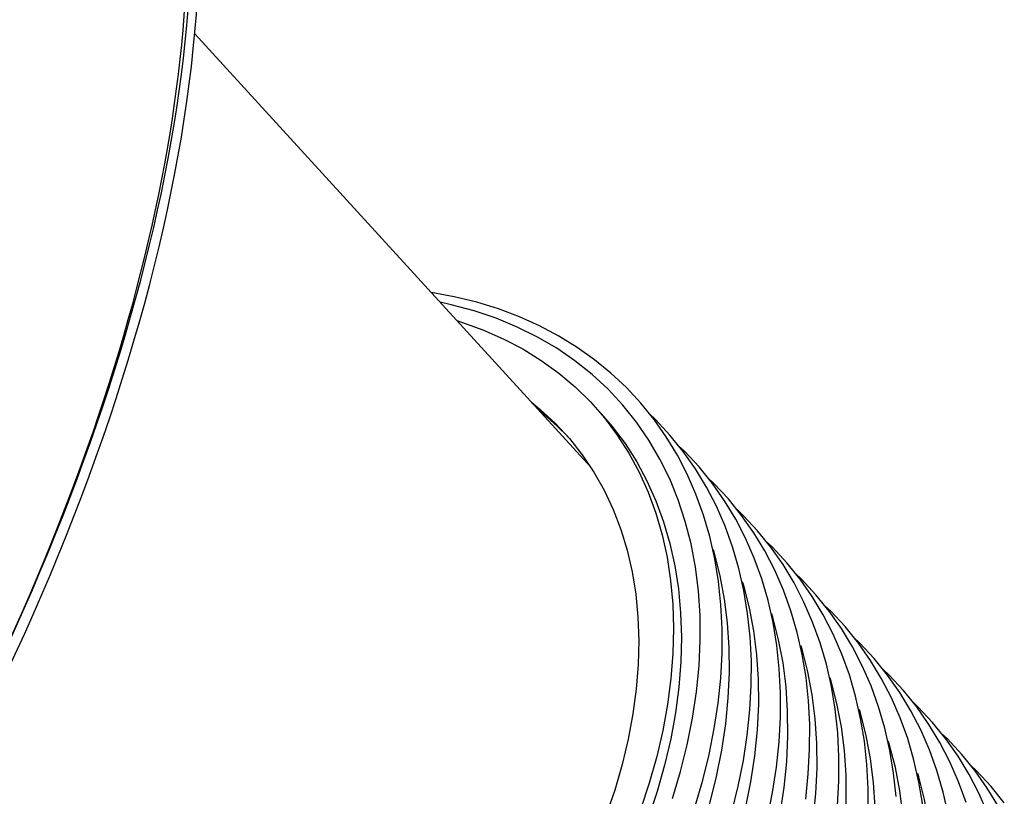
# Model space of a CAD drawing. Units: inches. Extents: x 9 to 189, y 9 to 142.
# Drawn here: x 164 to 172, y 96 to 102 of the extents above; entities that cross this region are included whole.
import ezdxf

# ---------------------------------------------------------------- set-up
doc = ezdxf.new("R2010")
doc.units = ezdxf.units.IN
doc.header["$LTSCALE"] = 18
doc.header["$MEASUREMENT"] = 0

msp = doc.modelspace()

# ---------------------------------------------------------------- linework, layer by layer
at = {"color": 7, "linetype": 'Continuous', "lineweight": 25}
for p, q in [((168.8532, 98.3937), (165.8008, 101.7349)), ((168.9348, 98.8048), (168.8743, 98.8711))]:
    msp.add_line(p, q, dxfattribs=at)
at = {"color": 7, "linetype": 'Continuous', "lineweight": 25, "flags": 128}
for points in [[(169.6585, 95.7781), (169.7171, 95.9789), (169.7662, 96.1786), (169.8058, 96.3769), (169.8357, 96.5732), (169.8558, 96.7673), (169.8661, 96.9585), (169.8666, 97.1466), (169.8573, 97.331), (169.8381, 97.5113), (169.8091, 97.6872), (169.7705, 97.8581), (169.7222, 98.0238), (169.6644, 98.1838), (169.5973, 98.3379), (169.5211, 98.4855), (169.4359, 98.6265), (169.3419, 98.7605), (169.2394, 98.8873), (169.1285, 99.0065), (169.0096, 99.118), (168.8829, 99.2216), (168.7486, 99.3169), (168.6071, 99.4038), (168.4586, 99.4822), (168.3034, 99.5518), (168.1418, 99.6125), (167.9742, 99.6642), (167.801, 99.7066), (167.6237, 99.7396)], [(169.4838, 95.8387), (169.5459, 96.0466), (169.5976, 96.2533), (169.6388, 96.4583), (169.6693, 96.6609), (169.6892, 96.8608), (169.6982, 97.0574), (169.6965, 97.2502), (169.6841, 97.4388), (169.6609, 97.6227), (169.627, 97.8014), (169.5825, 97.9744), (169.5275, 98.1415), (169.4621, 98.302), (169.3866, 98.4557), (169.3011, 98.6022), (169.2058, 98.741), (169.1009, 98.8719), (168.9867, 98.9946), (168.8635, 99.1086), (168.7317, 99.2138), (168.5914, 99.3098), (168.4431, 99.3965), (168.2872, 99.4736), (168.124, 99.5409), (167.9539, 99.5982), (167.7774, 99.6455), (167.6926, 99.6642)], [(167.8215, 99.5231), (167.8563, 99.5121), (168.0213, 99.4527), (168.1792, 99.3835), (168.3298, 99.3045), (168.4726, 99.2161), (168.6073, 99.1184), (168.7335, 99.0117), (168.8509, 98.8963), (168.9591, 98.7724), (169.058, 98.6404), (169.1473, 98.5007), (169.2267, 98.3535), (169.296, 98.1992), (169.355, 98.0383), (169.4037, 97.8712), (169.4418, 97.6982), (169.4693, 97.5199), (169.4861, 97.3367), (169.4922, 97.1491), (169.4875, 96.9574), (169.4721, 96.7624), (169.4459, 96.5643), (169.4092, 96.3638), (169.3619, 96.1614), (169.3042, 95.9576), (169.2362, 95.7528)], [(168.397, 98.8931), (168.4639, 98.8384), (168.581, 98.7302), (168.6892, 98.6135), (168.788, 98.4885), (168.8773, 98.3557), (168.9568, 98.2153), (169.0263, 98.0678), (169.0856, 97.9135), (169.1345, 97.7529), (169.1729, 97.5865), (169.2007, 97.4146), (169.2178, 97.2377), (169.2242, 97.0564), (169.2199, 96.8712), (169.2048, 96.6824), (169.179, 96.4907), (169.1426, 96.2966), (169.0956, 96.1007), (169.0383, 95.9033), (168.9707, 95.7052)], [(168.9348, 98.8048), (169.0197, 98.7062), (169.1186, 98.5742), (169.2078, 98.4344), (169.2872, 98.2872), (169.3565, 98.133), (169.4155, 97.9721), (169.4642, 97.8049), (169.5023, 97.632), (169.5298, 97.4537), (169.5466, 97.2705), (169.5527, 97.0828), (169.548, 96.8912), (169.5326, 96.6961), (169.5065, 96.4981), (169.4697, 96.2976), (169.4224, 96.0952), (169.3647, 95.8913), (169.2967, 95.6866)], [(169.9421, 95.7326), (169.9912, 95.9323), (170.0308, 96.1306), (170.0607, 96.3269), (170.0808, 96.521), (170.0911, 96.7122), (170.0916, 96.9003), (170.0823, 97.0847), (170.0631, 97.265), (170.0341, 97.4409), (169.9955, 97.6118), (169.9472, 97.7775), (169.8894, 97.9376), (169.8223, 98.0916), (169.7461, 98.2392), (169.6609, 98.3802), (169.5669, 98.5142), (169.4644, 98.641), (169.3535, 98.7602), (169.3062, 98.8046)], [(170.2162, 95.686), (170.2558, 95.8843), (170.2857, 96.0807), (170.3058, 96.2747), (170.3161, 96.4659), (170.3166, 96.654), (170.3073, 96.8384), (170.2881, 97.0187), (170.2591, 97.1946), (170.2205, 97.3656), (170.1722, 97.5312), (170.1144, 97.6913), (170.0473, 97.8453), (169.9711, 97.9929), (169.8859, 98.1339), (169.7919, 98.2679), (169.6894, 98.3947), (169.5785, 98.5139), (169.5312, 98.5583)], [(170.5107, 95.8344), (170.5308, 96.0284), (170.5411, 96.2197), (170.5416, 96.4077), (170.5323, 96.5921), (170.5131, 96.7724), (170.4841, 96.9483), (170.4455, 97.1193), (170.3972, 97.285), (170.3394, 97.445), (170.2723, 97.599), (170.1961, 97.7467), (170.1109, 97.8876), (170.0169, 98.0216), (169.9144, 98.1484), (169.8035, 98.2677), (169.7562, 98.312)], [(170.7558, 95.7821), (170.7661, 95.9734), (170.7666, 96.1614), (170.7573, 96.3458), (170.7381, 96.5262), (170.7091, 96.702), (170.6705, 96.873), (170.6222, 97.0387), (170.5644, 97.1987), (170.4973, 97.3527), (170.4211, 97.5004), (170.3359, 97.6413), (170.2419, 97.7754), (170.1394, 97.9021), (170.0285, 98.0214), (169.9812, 98.0657)], [(170.9911, 95.7271), (170.9916, 95.9151), (170.9823, 96.0995), (170.9631, 96.2799), (170.9341, 96.4557), (170.8955, 96.6267), (170.8472, 96.7924), (170.7894, 96.9524), (170.7223, 97.1064), (170.6461, 97.2541), (170.5609, 97.3951), (170.4669, 97.5291), (170.3644, 97.6558), (170.2535, 97.7751), (170.2062, 97.8194)], [(169.1283, 94.3473), (169.2487, 94.5519), (169.3599, 94.7584), (169.4618, 94.9662), (169.5541, 95.1748), (169.6365, 95.3837), (169.7088, 95.5924), (169.7709, 95.8004), (169.8226, 96.0071), (169.8638, 96.212), (169.8943, 96.4146), (169.9142, 96.6145), (169.9232, 96.8111), (169.9215, 97.0039), (169.9091, 97.1925), (169.8859, 97.3764), (169.852, 97.5551), (169.8075, 97.7282), (169.7995, 97.7548)], [(171.2073, 95.8532), (171.1881, 96.0336), (171.1591, 96.2094), (171.1205, 96.3804), (171.0722, 96.5461), (171.0144, 96.7061), (170.9473, 96.8601), (170.8711, 97.0078), (170.7859, 97.1488), (170.6919, 97.2828), (170.5894, 97.4095), (170.4785, 97.5288), (170.4312, 97.5732)], [(169.3533, 94.101), (169.4737, 94.3056), (169.5849, 94.5121), (169.6868, 94.7199), (169.7791, 94.9285), (169.8615, 95.1374), (169.9338, 95.3461), (169.9959, 95.5541), (170.0476, 95.7608), (170.0888, 95.9657), (170.1193, 96.1684), (170.1392, 96.3682), (170.1482, 96.5648), (170.1465, 96.7577), (170.1341, 96.9462), (170.1109, 97.1301), (170.077, 97.3088), (170.0325, 97.4819), (170.0245, 97.5085)], [(171.4131, 95.7873), (171.3841, 95.9632), (171.3455, 96.1341), (171.2972, 96.2998), (171.2394, 96.4598), (171.1723, 96.6139), (171.0961, 96.7615), (171.0109, 96.9025), (170.9169, 97.0365), (170.8144, 97.1633), (170.7035, 97.2825), (170.6562, 97.3269)], [(169.5783, 93.8547), (169.6987, 94.0594), (169.8099, 94.2658), (169.9118, 94.4736), (170.0041, 94.6822), (170.0865, 94.8911), (170.1588, 95.0998), (170.2209, 95.3078), (170.2726, 95.5145), (170.3138, 95.7194), (170.3443, 95.9221), (170.3642, 96.1219), (170.3732, 96.3185), (170.3715, 96.5114), (170.3591, 96.7), (170.3359, 96.8838), (170.302, 97.0625), (170.2575, 97.2356), (170.2495, 97.2622)], [(169.8033, 93.6085), (169.9237, 93.8131), (170.0349, 94.0195), (170.1368, 94.2273), (170.2291, 94.4359), (170.3115, 94.6448), (170.3838, 94.8535), (170.4459, 95.0615), (170.4976, 95.2682), (170.5388, 95.4731), (170.5693, 95.6758), (170.5892, 95.8757), (170.5982, 96.0723), (170.5965, 96.2651), (170.5841, 96.4537), (170.5609, 96.6375), (170.527, 96.8162), (170.4825, 96.9893), (170.4745, 97.0159)], [(171.6091, 95.7169), (171.5705, 95.8878), (171.5222, 96.0535), (171.4644, 96.2136), (171.3973, 96.3676), (171.3211, 96.5152), (171.2359, 96.6562), (171.1419, 96.7902), (171.0394, 96.917), (170.9285, 97.0362), (170.8812, 97.0806)], [(171.7472, 95.8072), (171.6894, 95.9673), (171.6223, 96.1213), (171.5461, 96.2689), (171.4609, 96.4099), (171.3669, 96.5439), (171.2644, 96.6707), (171.1535, 96.7899), (171.1062, 96.8343)], [(170.0283, 93.3622), (170.1487, 93.5668), (170.2599, 93.7732), (170.3618, 93.981), (170.4541, 94.1896), (170.5365, 94.3986), (170.6088, 94.6073), (170.6709, 94.8152), (170.7226, 95.0219), (170.7638, 95.2268), (170.7943, 95.4295), (170.8142, 95.6294), (170.8232, 95.826), (170.8215, 96.0188), (170.8091, 96.2074), (170.7859, 96.3912), (170.752, 96.5699), (170.7075, 96.743), (170.6995, 96.7696)], [(171.9144, 95.721), (171.8473, 95.875), (171.7711, 96.0227), (171.6859, 96.1636), (171.5919, 96.2976), (171.4894, 96.4244), (171.3785, 96.5437), (171.3312, 96.588)], [(170.2533, 93.1159), (170.3737, 93.3205), (170.4849, 93.527), (170.5868, 93.7347), (170.6791, 93.9434), (170.7615, 94.1523), (170.8338, 94.361), (170.8959, 94.5689), (170.9476, 94.7756), (170.9888, 94.9806), (171.0193, 95.1832), (171.0392, 95.3831), (171.0482, 95.5797), (171.0465, 95.7725), (171.0341, 95.9611), (171.0109, 96.145), (170.977, 96.3236), (170.9325, 96.4967), (170.9245, 96.5234)], [(171.9961, 95.7764), (171.9109, 95.9173), (171.8169, 96.0514), (171.7144, 96.1781), (171.6035, 96.2974), (171.5562, 96.3417)], [(170.4783, 92.8696), (170.5987, 93.0742), (170.7099, 93.2807), (170.8118, 93.4885), (170.9041, 93.6971), (170.9865, 93.906), (171.0588, 94.1147), (171.1209, 94.3226), (171.1726, 94.5293), (171.2138, 94.7343), (171.2443, 94.9369), (171.2642, 95.1368), (171.2732, 95.3334), (171.2715, 95.5262), (171.2591, 95.7148), (171.2359, 95.8987), (171.202, 96.0774), (171.1575, 96.2504), (171.1495, 96.2771)], [(170.7033, 92.6233), (170.8237, 92.8279), (170.9349, 93.0344), (171.0368, 93.2422), (171.1291, 93.4508), (171.2115, 93.6597), (171.2838, 93.8684), (171.3459, 94.0764), (171.3976, 94.2831), (171.4388, 94.488), (171.4693, 94.6906), (171.4892, 94.8905), (171.4982, 95.0871), (171.4965, 95.2799), (171.4841, 95.4685), (171.4609, 95.6524), (171.427, 95.8311), (171.3825, 96.0042), (171.3745, 96.0308)], [(172.0419, 95.8051), (171.9394, 95.9318), (171.8285, 96.0511), (171.7812, 96.0954)]]:
    msp.add_lwpolyline(points, dxfattribs=at)
at = {"color": 7, "linetype": 'Continuous', "lineweight": 25}
msp.add_arc((167.1893, 97.2092), 2.0555, 43.68551, 51.90502, dxfattribs=at)
for centre, major_axis, ratio, start_param, end_param in [((156.8044, 96.3268), (7.5631, 9.8973), 0.499297, 4.915228, 5.849505), ((156.7439, 96.393), (7.5631, 9.8973), 0.499297, 4.915228, 5.791703), ((156.7439, 96.393), (7.528, 9.8103), 0.502791, 4.917747, 5.703145)]:
    msp.add_ellipse(centre, major_axis=major_axis, ratio=ratio, start_param=start_param, end_param=end_param, dxfattribs=at)

doc.saveas('drawing.dxf')
